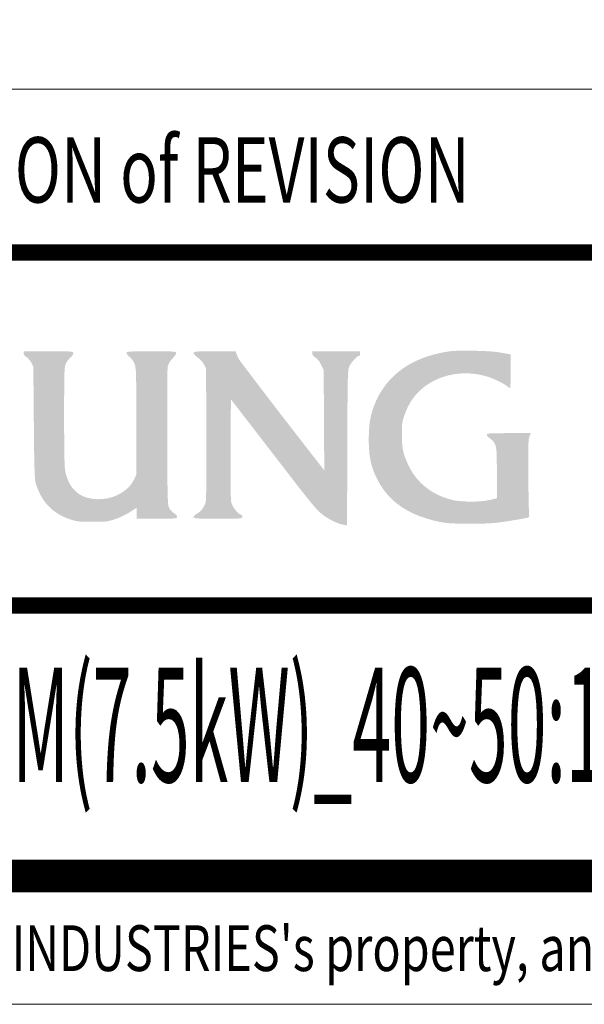
# Model space of a CAD drawing. Units: millimetres. Extents: x 2316 to 4470, y 14 to 3196.
# Drawn here: x 2890 to 3099, y 14 to 379 of the extents above; entities that cross this region are included whole.
import ezdxf
from ezdxf.enums import TextEntityAlignment as Align

# ---------------------------------------------------------------- set-up
doc = ezdxf.new("R2010")
doc.units = ezdxf.units.MM
doc.header["$LTSCALE"] = 80
doc.layers.get('0').update_dxf_attribs({"linetype": 'CONTINUOUS', "lineweight": 30})
doc.layers.add('D', color=7, linetype='CONTINUOUS', lineweight=9)
doc.styles.add('HY견고딕', font='txt')
doc.styles.add('ROMANS', font='romans.shx', dxfattribs={"width": 0.7, "height": 3.5, "bigfont": 'whgtxt.shx'})

# ---------------------------------------------------------------- blocks, each defined once
blk = doc.blocks.new('HS_A4양식_S(297X210MM)')
blk.add_line((18.0000000000002, 18.00000000000068), (196.0000000000001, 18.00000000000068))
at = {"color": 0}
for p, q in [((18, 14.00000000000057), (195.9999999999999, 14.00000000000131)), ((18, 14), (195.9999999999999, 14.00000000000028))]:
    blk.add_line(p, q, dxfattribs=at)
at = {"color": 3, "const_width": 1}
blk.add_lwpolyline([(21.99999999999991, 17.92807144603535), (191.9999999999999, 17.92807144603535), (192, 273.0000000000006), (21.49999999999997, 273.0000000000006)], dxfattribs=at)
at = {"style": 'ROMANS', "width": 0.75}
blk.add_text("The information written in this drawing is HYOSUNG HEAVY INDUSTRIES's property, and may not be disclosed and/or reproduced without the prior official permission of HYOSUNG HEAVY INDUSTRIES Corp.", height=1.4, dxfattribs=at).set_placement((25.5073376602312, 15.01732643448363))
blk = doc.blocks.new('hico_ci')
at = {"true_color": 0x0e4194}
h = blk.add_hatch(color=154, dxfattribs=at)
edge = h.paths.add_edge_path()
edge.add_arc((43.632793820541, 2.486312881517762), 23.7662688475325, 180.7105003874408, 181.8706154222208)
edge.add_arc((28.8233464234645, 2.002635547829982), 8.948925091990558, 181.8706107304056, 183.7413909709267)
edge.add_arc((20.51204432149751, 1.459138675606994), 0.619871635548236, 183.7414346268247, 196.8951469481237)
edge.add_arc((21.84877703253881, 1.865148299947037), 2.016903544926925, 196.8952243166783, 208.6980226317426)
edge.add_arc((21.36534932462013, 1.600501501449315), 1.46577717399338, 208.6980382819243, 223.6910865692439)
edge.add_arc((21.33589619480756, 1.572364588330586), 1.42504422988736, 223.6910965723661, 238.9232858793225)
edge.add_arc((21.53509310992757, 1.902879141361467), 1.810944839835079, 238.9232600828106, 251.6504503429342)
edge.add_arc((21.62108161914762, 2.162127624177302), 2.084081801007457, 251.6504117570558, 255.7654107468598)
edge.add_arc((21.32851303671254, 1.008837821754312), 0.8942609137305382, 255.765439878918, 263.5095681258383)
edge.add_arc((21.40968885170406, 1.722368310592685), 1.612394098760618, 263.5095686394985, 268.7665655488119)
edge.add_arc((21.69838834924604, 15.13017365272572), 15.0233072478484, 268.7664951038078, 269.7856657115136)
edge.add_arc((21.70178470534177, 16.03372897247208), 15.92686895068141, 269.7856071266438, 270.776359574179)
edge.add_arc((21.89795961115999, 1.556913566769524), 1.448724425762787, 270.7762960737958, 276.5239201273496)
edge.add_arc((21.96563531939159, 0.9651347910359789), 0.8530885295204682, 276.5238697064907, 284.7395428673445)
edge.add_arc((21.47532106283984, 2.828867054598263), 2.780238243585259, 284.7395072591016, 288.1467508076085)
edge.add_arc((21.83132753384075, 1.74266997970453), 1.637187635388223, 288.1467072792157, 292.3897770361967)
edge.add_arc((21.48594919149338, 2.581047851120161), 2.543920040589104, 292.3897542588996, 295.4395431603245)
edge.add_arc((21.50405912232804, 2.542979981819741), 2.50176399398472, 295.4395065459009, 298.5073976886251)
edge.add_arc((22.0087905463123, 1.613665187408586), 1.44422922033992, 298.5074224863742, 303.1367501308183)
edge.add_line((22.79826280927375, 0.4043134656592002), (23.00625120614876, 0.5400897437841934))
edge.add_line((23.00625120614876, 0.5400897437842076), (23.00625120614876, 0.2037253750341961))
edge.add_line((23.00625120614876, 0.2037253750341961), (23.62500120614874, 0.2037253750341961))
edge.add_arc((23.62493824910308, 67.71897018112686), 67.51524480612203, 270.0000534275335, 270.3316811679031)
edge.add_arc((24.00575889885022, 1.935284794266806), 1.730457146324542, 270.3317027527593, 274.9837102243474)
edge.add_arc((24.13475316992646, 0.4560318537448325), 0.2455905583735581, 274.983667547745, 290.8940773001571)
edge.add_arc((24.21047229633479, 0.2576815323181876), 0.03327890981398043, 290.8940830895116, 359.9999928395226)
edge.add_arc((24.19110444761935, 0.2576814861460406), 0.05264675852943668, 4.572316544204293e-05, 28.83018797496124)
edge.add_arc((24.07621982310832, 0.1944441255175491), 0.1837857715205911, 28.83023072540287, 40.19960756058906)
edge.add_arc((24.02702371147274, 0.1528703834678993), 0.2481956576251958, 40.19967491736037, 50.18779310273143)
edge.add_arc((23.97559416288317, 0.09116868710714243), 0.328520608927628, 50.1878790467326, 58.28246778556878)
edge.add_arc((24.29768022917108, 0.6123138758218829), 0.2841226329492069, 228.1051989285523, 238.2824849382981, ccw=False)
edge.add_arc((24.48323254054998, 0.8191519245183798), 0.5619924561512508, 221.9958595576837, 228.1051215855026, ccw=False)
edge.add_arc((24.48835783512243, 0.8237671916841549), 0.5688895087683847, 215.9088950281242, 221.9959420291165, ccw=False)
edge.add_arc((24.28274365038772, 0.6748784462903075), 0.3150292096489616, 206.4341007911232, 215.9088589628016, ccw=False)
edge.add_arc((24.28140863397533, 0.6742147260128917), 0.3135383060881681, 184.1307711467661, 206.4340972361816, ccw=False)
edge.add_arc((30.13299981651062, 1.096818533309758), 6.180369933590891, 181.5800463915065, 184.1307491745235, ccw=False)
edge.add_arc((46.47953144067225, 1.547727178522337), 22.53311938883646, 180.3170458587906, 181.5800612360828, ccw=False)
edge.add_arc((710.0040029766053, 5.219509907085126), 686.0677502224082, 180.2102579324722, 180.317057257754, ccw=False)
edge.add_arc((296.7645231445861, 3.70310731802337), 272.8254881428396, 180.0088199528249, 180.2102718617095, ccw=False)
edge.add_arc((82.02310666194978, 3.670072717301807), 58.08406911928095, 179.3742353164792, 180.0088417484506, ccw=False)
edge.add_arc((89.63927782124387, 3.586891127922058), 65.70069450750027, 178.9667506950853, 179.3742378495884, ccw=False)
edge.add_arc((24.39914101780641, 4.76353386779877), 0.4499478583737111, 164.9292819873615, 178.966814292806, ccw=False)
edge.add_arc((24.27487036476441, 4.79699643358984), 0.321250777922003, 154.5225705512778, 164.9292639489128, ccw=False)
edge.add_arc((24.53090363295337, 4.674997987164474), 0.6048643448569269, 148.0418006042542, 154.5225171867852, ccw=False)
edge.add_arc((24.58259864304353, 4.642747893240013), 0.6657941620759953, 141.8162063762522, 148.0418091337931, ccw=False)
edge.add_arc((24.52302359684808, 4.689601741757841), 0.5900018850941323, 135.000033556182, 141.8162208753672, ccw=False)
edge.add_arc((23.60757355851746, 5.605052007025222), 0.7046401352568101, 314.9999588550542, 320.0633942015716)
edge.add_arc((23.71018552692414, 5.519143877648588), 0.5708140438050963, 320.063375472696, 325.9930818682273)
edge.add_arc((23.791951091165, 5.46397839859263), 0.4721791738303804, 325.9930359989295, 331.9868702532819)
edge.add_arc((24.15744549394304, 5.269534144973463), 0.0581807122057131, 331.9868569030154, 360.000051145793)
edge.add_arc((24.18330252674161, 5.269534187636083), 0.03232367940711489, 1.643718303099621e-05, 74.76828175122778)
edge.add_arc((24.07747867920125, 4.880886323231024), 0.4351212082163695, 74.76834624438573, 86.01197890591062)
edge.add_arc((23.92290239792248, 2.663696513433692), 2.657692799729881, 86.01195574110108, 89.73333330271373)
edge.add_arc((23.45631877947955, -97.56037660878849), 102.8828519838448, 89.733268602864, 90.0000376317976)
edge.add_arc((23.45620701722191, -91.16539003584006), 96.48786541088435, 89.99997376002675, 90.2795770253308)
edge.add_arc((22.99927849671923, 2.474890202748483), 2.846470361291885, 90.27950782352723, 93.8393520615169)
edge.add_arc((22.84391979689684, 4.789871013561125), 0.5262823344203486, 93.83926794500928, 103.5672867830147)
edge.add_arc((22.72768901502275, 5.271514508368313), 0.03081280887397878, 103.5672721209577, 180.0000038753688)
edge.add_arc((22.74827327196891, 5.27151453337413), 0.05139706582014728, 180.0000301989704, 207.8619422331366)
edge.add_arc((22.90449377225519, 5.354096232003087), 0.228101852563854, 207.8619448559151, 217.0795293942769)
edge.add_arc((22.95149357103901, 5.38961571861627), 0.2870137784784117, 217.0795624635733, 225.6209274707058)
edge.add_arc((22.97342669158479, 5.412029834099698), 0.3183738542072229, 225.620975185392, 233.5232845025069)
edge.add_arc((22.62704914714317, 4.943529121824071), 0.264266961987638, 42.48569158844629, 53.52331782498578, ccw=False)
edge.add_arc((22.31050762779955, 4.653616960492911), 0.693507680880857, 37.11466491207062, 42.485733661419715, ccw=False)
edge.add_arc((22.26954913182851, 4.622624407947598), 0.744870475832773, 31.84411667998529, 37.11462826170498, ccw=False)
edge.add_arc((22.47175937308367, 4.748215253290553), 0.5068325752744951, 24.810678490206215, 31.844162067607897, ccw=False)
edge.add_arc((22.53991450763289, 4.779722601340382), 0.4317470550556839, 7.236854963449616, 24.810697891660425, ccw=False)
edge.add_arc((20.80394301849861, 4.559287509595393), 2.181658093010775, 1.9472357240099996, 7.236759409910178, ccw=False)
edge.add_arc((11.30815861609852, 4.236445901210686), 11.68292896174024, 0.11998107582201101, 1.9472193583043804, ccw=False)
edge.add_arc((-490.3361529690756, 3.185374599062072), 513.3283416753795, -4.455988511153919e-05, 0.1200473829828752, ccw=False)
edge.add_line((22.99218870614862, 3.184975375034071), (22.99218870614874, 1.539662875034196))
edge.add_line((22.99218870614874, 1.539662875034196), (22.92612777802373, 1.405509859409207))
edge.add_arc((22.09151716687859, 1.816497536219515), 0.9303148621439915, 313.47064374366715, 333.7829609993224, ccw=False)
edge.add_arc((21.91572819591693, 2.001930608642354), 1.185828436460388, 296.53693522751337, 313.47064500642614, ccw=False)
edge.add_arc((21.85407161573471, 2.12539405289688), 1.323831175370596, 280.56656355693855, 296.5369573496064, ccw=False)
edge.add_arc((21.82767574376089, 2.266904013171356), 1.467781899273249, 265.78569869898115, 280.5665047498825, ccw=False)
edge.add_arc((21.79979699031179, 1.888551424190396), 1.088403583496147, 248.2890595531518, 265.7856633383948, ccw=False)
edge.add_arc((21.70923905264192, 1.661114296316498), 0.8436008318568821, 227.1101985458518, 248.28902183676252, ccw=False)
edge.add_arc((21.75123068054745, 1.706318270034444), 0.9052992601506932, 206.7796674540546, 227.1101755863568, ccw=False)
edge.add_arc((22.17635202704713, 1.920872232666085), 1.38149413846225, 191.9673302936359, 206.7796319668223, ccw=False)
edge.add_arc((21.79868389921182, 1.840821686766603), 0.995435458102192, 182.8868216700158, 191.9673441829926, ccw=False)
edge.add_arc((31.86378819354815, 2.348383185550873), 11.0733292425649, 181.3346204534366, 182.8868539768189, ccw=False)
edge.add_arc((45.01335000198532, 2.65471823977667), 24.22645879104784, 180.2464200109463, 181.3345732785787, ccw=False)
edge.add_arc((197.5826078316369, 3.310557818239218), 176.7971262216765, 179.995125062059, 180.2463096588687, ccw=False)
edge.add_arc((350.4989116237994, 3.297303439798483), 329.7134305881619, 179.8355712904174, 179.9950827148252, ccw=False)
edge.add_arc((33.72456878621438, 4.206401786510909), 12.93778326030092, 178.1681075567207, 179.8356144980478, ccw=False)
edge.add_arc((24.05939997763085, 4.515532230597287), 3.267672106349303, 174.461939118102, 178.1681945655158, ccw=False)
edge.add_arc((21.16191917382844, 4.796470924211803), 0.3566033064112967, 155.5706959047749, 174.4619861101513, ccw=False)
edge.add_arc((21.22660752610739, 4.767086903763257), 0.4276526102661831, 148.1280485832017, 155.5706739254301, ccw=False)
edge.add_arc((21.51592243611361, 4.587200175545775), 0.7683318613816554, 143.3282490742877, 148.1280168052199, ccw=False)
edge.add_arc((21.50396604671965, 4.596103491333693), 0.75342467253809, 138.5037688135334, 143.3282774104689, ccw=False)
edge.add_arc((21.20743832025926, 4.858414567742699), 0.3575259564925118, 130.0787024626107, 138.5038018912728, ccw=False)
edge.add_arc((20.75971388809603, 5.390505677159737), 0.3378718547468812, 310.0787077066238, 318.0675441569387)
edge.add_arc((20.76891611959155, 5.382240150082538), 0.3255025377823196, 318.067468594729, 326.2829128668417)
edge.add_arc((20.81898858279254, 5.348824271458696), 0.265303928868112, 326.2829340216574, 335.0620804167431)
edge.add_arc((21.00052984401725, 5.264409579304214), 0.06509636213151494, 335.0620513528941, 360.0000402501017)
edge.add_arc((21.02909425623653, 5.264409618665638), 0.03653194991221709, 9.988306599083485e-06, 70.02923714873079)
edge.add_arc((20.94510761940171, 5.033291193287411), 0.2824373823778902, 70.02924777205519, 85.62738612932516)
edge.add_arc((20.79500471199191, 3.070249865668629), 2.251209115401318, 85.62741351700842, 89.76165765398156)
edge.add_arc((20.30630290853509, -114.4178627198438), 119.7403380948892, 89.76167438276302, 90.00002473960383)
edge.add_line((20.30625120614877, 5.322475375034173), (19.54687620614874, 5.322475375034202))
edge.add_line((19.54687620614874, 5.322475375034202), (19.54705404052373, 5.259194125034199))
edge.add_arc((19.63174788434355, 5.259432023633607), 0.08469417793874501, 180.1609390864193, 200.8574837125233)
edge.add_arc((19.66411453104035, 5.271764139813143), 0.1193305880856008, 200.8574871905053, 216.8643721033202)
edge.add_arc((19.69332345026345, 5.293666349574565), 0.1558390494967776, 216.864348981735, 230.7162443778974)
edge.add_arc((19.75458310243226, 5.368554797630594), 0.2525914377671943, 230.7163118526118, 240.3633447407632)
edge.add_arc((19.53326174922466, 4.979538089774223), 0.194976591002841, 47.12996467519599, 60.363397122288575, ccw=False)
edge.add_arc((19.28097120985467, 4.707755585121546), 0.565808420934969, 41.15174892457179, 47.1300093562819, ccw=False)
edge.add_arc((19.23754084696316, 4.669799571590929), 0.6234873198843373, 35.32924093383508, 41.15176012544907, ccw=False)
edge.add_arc((19.365758195269, 4.760679891600873), 0.4663284163154601, 28.090469433465387, 35.32933100314159, ccw=False)
edge.add_line((19.77715554989874, 4.980257687534206), (19.84218870614876, 4.858412875034205))
edge.add_line((19.84218870614876, 4.858412875034205), (19.85805581864872, 3.142787875034202))
edge.add_arc((321.6341926996236, 5.933834701621834), 301.7890434280096, 180.5298982411545, 180.7104945007997)
h = blk.add_hatch(color=154, dxfattribs=at)
edge = h.paths.add_edge_path()
edge.add_arc((-39.42054138446838, 1.94969726640312), 64.55962937938016, 359.4256430643841, 359.9926409416439, ccw=False)
edge.add_arc((-77.49789164216321, 2.331455505960079), 102.6388933165879, 359.1494540312348, 359.4256195548215, ccw=False)
edge.add_arc((24.74244320535126, 0.8136037416383459), 0.3872921373870786, 344.9292893596037, 359.14947221067547, ccw=False)
edge.add_arc((24.49911873724301, 0.879123961790242), 0.6392835976170932, 334.3485821107813, 344.92931846252293, ccw=False)
edge.add_arc((24.51390837201984, 0.8720211655370207), 0.6228767999019057, 323.5595519448287, 334.3486206184347, ccw=False)
edge.add_arc((24.55381775017202, 0.8425541566609098), 0.5732676971428431, 312.31498599516317, 323.55953318431665, ccw=False)
edge.add_arc((24.65240573764146, 0.734264151669251), 0.4268220879414747, 298.28751219188507, 312.31499819717607, ccw=False)
edge.add_arc((25.03137545634235, 0.03007464028399909), 0.3728659234965122, 118.2876052186045, 125.6945155052415)
edge.add_arc((24.96897247132159, 0.1169354413054293), 0.2659129838756712, 125.6945549534436, 135.2374921931639)
edge.add_arc((24.91618030371592, 0.1692921346324852), 0.1915608736396279, 135.2375709585594, 146.1224528095246)
edge.add_arc((24.79168333194968, 0.2528798949629163), 0.04160618162899144, 146.1225277701158, 179.9115488775874)
edge.add_arc((24.77951784012618, 0.2528986683824144), 0.02944067532019735, 179.9115347965309, 257.4840910681927)
edge.add_arc((24.90299621445729, 0.8091444991006398), 0.5992268923514982, 257.4841290962349, 266.2213962000012)
edge.add_arc((25.05607091760783, 3.126931247758989), 2.922062934132924, 266.2214585203443, 269.7017949766298)
edge.add_arc((25.49531984735813, 87.53142910336575), 87.32770372833177, 269.7018289023878, 269.9999959707474)
edge.add_arc((25.49522085770565, 103.4430327856202), 103.2393074106277, 270.0000515290548, 270.2638411814434)
edge.add_arc((25.95936507547856, 2.649516326755048), 2.444722288221168, 270.2639081308467, 274.1711017126715)
edge.add_arc((26.11055459650072, 0.5763849700548036), 0.3660852604072675, 274.1711803109812, 286.8883175556415)
edge.add_arc((26.20719213381966, 0.2580800858467143), 0.03343407232913668, 286.888305589546, 360.0000028918028)
edge.add_arc((26.17988112159969, 0.2580800270726087), 0.06074508454909899, 5.702836591827301e-05, 21.3283896164105)
edge.add_arc((26.15544378985777, 0.2485384494609377), 0.08697912514484467, 21.32833334064742, 37.62597766657711)
edge.add_arc((26.15262758378526, 0.2463677488484848), 0.09053481885847457, 37.62592511509277, 53.59654697978139)
edge.add_arc((26.16311588476697, 0.2605917163322147), 0.0728620797261404, 53.59665107983279, 72.39119539860279)
edge.add_arc((26.239486295566, 0.5012135786020337), 0.1795885496012875, 225.4451815496648, 252.3912072811434, ccw=False)
edge.add_arc((26.80910743808261, 1.079757287917218), 0.9914882167954305, 217.8382323563201, 225.445233842275, ccw=False)
edge.add_arc((26.82773339092421, 1.094225484507234), 1.015073272056481, 209.9991257154889, 217.838255065928, ccw=False)
edge.add_arc((26.32788753064239, 0.8056486767382296), 0.4379056551358708, 195.3051832167988, 209.9990310637369, ccw=False)
edge.add_arc((26.33834266610211, 0.8085096419953999), 0.4487451652551455, 181.5909548765215, 195.3051520875989, ccw=False)
edge.add_arc((52.23189186981938, 1.527678166814084), 26.35227955213784, 180.8520430680874, 181.5909268806658, ccw=False)
edge.add_arc((57.20534709073183, 1.601627848519882), 31.32628451691578, 179.9756221849583, 180.8520141565875, ccw=False)
edge.add_arc((175.1520897931558, 1.551329401755197), 149.2730379442262, 179.700329146997, 179.9755779394381, ccw=False)
edge.add_line((25.88109355927372, 2.332060112534236), (25.88906370614876, 3.855707350034209))
edge.add_line((25.88906370614876, 3.855707350034209), (26.90156370614875, 2.544078343784207))
edge.add_arc((985.0541429545071, 742.1814793230858), 1210.421352276842, 217.6660276974225, 217.7469293347338)
edge.add_arc((49.88370841109725, 18.17529968196709), 27.7427442845358, 217.7468853091171, 218.9723157629128)
edge.add_arc((32.38301035454185, 4.017499851391278), 5.23235271732661, 218.9722346002427, 222.5295584316916)
edge.add_arc((29.44488469655386, 1.322414628266458), 1.245365541270989, 222.5295824481784, 232.8624011462954)
edge.add_arc((29.84242514132512, 1.847344639163126), 1.903840993786652, 232.8624677461767, 238.656586480522)
edge.add_arc((29.95922981341016, 2.039127011191042), 2.128393459018148, 238.6565856595034, 243.9859658090996)
edge.add_arc((29.84671503995969, 1.808577973750204), 1.871854119135055, 243.9859267852538, 249.5617683874448)
edge.add_arc((29.44527125235061, 0.7313300285804161), 0.7222366827754529, 249.5618007451918, 260.9149455341773)
edge.add_line((29.33122972177375, 0.01815378440920767), (29.44475597489873, 1.937842171173543e-07))
edge.add_line((29.44475597489873, 1.937842029064996e-07), (29.45284734052376, 2.372956534409198))
edge.add_arc((1142.999523742199, -1.424551567689647), 1113.553151669467, 179.7248502744172, 179.8046059962798, ccw=False)
edge.add_arc((53.66252336416812, 3.806756435848598), 24.20359024484624, 178.4718686206675, 179.7248002445821, ccw=False)
edge.add_arc((34.51107803055817, 4.317665996608255), 5.045331270046024, 175.2681162906581, 178.471887576459, ccw=False)
edge.add_arc((29.89208890464499, 4.700004275788316), 0.4105450716299007, 155.1589275106086, 175.2681717378348, ccw=False)
edge.add_arc((29.98964594358785, 4.654842239199795), 0.5180484920216827, 142.9089057796017, 155.1589814035297, ccw=False)
edge.add_arc((30.55253213208027, 4.22927424744563), 1.223703490445245, 136.464444883626, 142.9089793193144, ccw=False)
edge.add_arc((30.66307087240608, 4.124245445024542), 1.376182546221276, 131.1098377950498, 136.4644143934371, ccw=False)
edge.add_arc((29.81347987329639, 5.097812225379982), 0.08403814965420242, 90.00002021326401, 131.1097626905408, ccw=False)
edge.add_arc((29.8134798449741, 5.195002394500008), 0.01315201946580842, 269.9999942261642, 322.2659886248981)
edge.add_arc((29.77504285337807, 5.224746484721379), 0.06175359583989771, 322.2658828150922, 338.8893432409242)
edge.add_arc((29.73342377093826, 5.240814905915627), 0.1063668470418161, 338.8893132635121, 351.5774335752659)
edge.add_arc((29.65678469163811, 5.252162840680484), 0.1838415145106214, 351.5774288879136, 360.0000107066308)
edge.add_line((29.84062620614873, 5.252162875034202), (29.84062620614873, 5.322475375034202))
edge.add_line((29.84062620614873, 5.322475375034202), (28.37812620614875, 5.322475375034202))
edge.add_line((28.37812620614875, 5.322475375034202), (28.37847436552374, 5.259194125034199))
edge.add_arc((28.4588697882761, 5.259636377494729), 0.08039663915095951, 180.3151789369493, 203.3978281085435)
edge.add_arc((28.51934637611237, 5.285804188243105), 0.1462917982727078, 203.3978194653549, 218.1441622745412)
edge.add_arc((28.5759306440691, 5.330242374425282), 0.2182399168816145, 218.1441585373126, 230.043185183406)
edge.add_arc((28.71979649955915, 5.501958281741665), 0.4422571867545119, 230.0432332943279, 237.0583994402097)
edge.add_arc((28.30248197296743, 4.857914355946122), 0.3251696778121734, 46.14582124386891, 57.05837158694311, ccw=False)
edge.add_arc((28.19801185280056, 4.749180599821386), 0.4759577268363597, 37.94359646380218, 46.145765160964004, ccw=False)
edge.add_arc((28.11109795214145, 4.68141259290104), 0.5861690188581828, 30.570884292592382, 37.94368178624251, ccw=False)
edge.add_arc((27.86146165772732, 4.533947638675485), 0.8761072747200787, 25.115386183641817, 30.570976329767404, ccw=False)
edge.add_line((28.65473724052373, 4.905804878159216), (28.72968870614875, 4.745912875034193))
edge.add_line((28.72968870614875, 4.745912875034193), (28.74766631864878, 1.680287875034196))
edge.add_line((28.74766631864878, 1.680287875034196), (28.62103623427379, 1.842956687534212))
edge.add_arc((568.6760223905892, 422.2497640448727), 684.3984743880485, 217.7411330921365, 217.8990402354856, ccw=False)
edge.add_arc((133.1336233158395, 85.12434340786893), 133.6256259003589, 217.2111734604788, 217.741043885302, ccw=False)
edge.add_arc((169.5934574197003, 112.8097107157635), 179.4055239538977, 216.9239152567482, 217.2110815533831, ccw=False)
edge.add_arc((26.69593346206005, 5.425914794938421), 0.6571477945896631, 201.8369844987664, 216.9238219781678, ccw=False)
edge.add_line((26.08593870614874, 5.181477437534213), (26.02968870614876, 5.321849959409207))
edge.add_line((26.02968870614876, 5.321849959409192), (25.38984495614875, 5.322162681284198))
edge.add_arc((25.35754002490535, -60.66524832723158), 65.98741891614925, 89.97195016380327, 90.31412030481788)
edge.add_arc((25.00701971022642, 3.269131139696896), 2.052078592411346, 90.31409755611809, 94.51478282274668)
edge.add_arc((24.87293934080185, 4.967183953531404), 0.3487404275021392, 94.514802592314, 106.8743407835355)
edge.add_arc((24.7805875734918, 5.271639462712002), 0.03058636734307124, 106.8742986071402, 180.0000471642165)
edge.add_arc((24.79476510949513, 5.271639433710149), 0.04476390334639307, 179.9999951053866, 214.4694991010105)
edge.add_arc((25.04919932185982, 5.446306884046365), 0.3533825784593991, 214.4693670827513, 221.9932657202126)
edge.add_arc((25.12378545374474, 5.513447872566758), 0.4537369675451816, 221.9931911838037, 229.1480254636176)
edge.add_arc((25.23143822962533, 5.637934538253035), 0.6183153685808911, 229.1479167375795, 234.82133155334)
edge.add_arc((24.58028545880785, 4.714137100412529), 0.5119065729438993, 47.23353162995812, 54.82130288184692, ccw=False)
edge.add_arc((24.3255270989315, 4.438700358945383), 0.8870961523259465, 42.20649982152412, 47.23351270887372, ccw=False)
edge.add_arc((24.34371946243675, 4.455198292620224), 0.862537164075197, 37.14154242200817, 42.20658126715091, ccw=False)
edge.add_arc((24.71464491631923, 4.73614937773192), 0.397220922619123, 28.097247069351226, 37.14161523964822, ccw=False)
edge.add_line((25.06505315302377, 4.923228315659216), (25.12968870614873, 4.802162875034199))
edge.add_line((25.12968870614873, 4.802162875034199), (25.13744861864876, 2.810999359409209))
edge.add_arc((-190.9634314350479, 1.968935378714576), 216.1025206510321, -0.007299131539525661, 0.2232590074432892, ccw=False)
h = blk.add_hatch(color=154, dxfattribs=at)
edge = h.paths.add_edge_path()
edge.add_arc((32.78874145102606, 2.927069385914749), 1.634937852173542, 134.5413167978109, 144.1121657865541, ccw=False)
edge.add_arc((32.88119739671203, 2.833119537889715), 1.766750885806179, 125.5110993715333, 134.5412802715582, ccw=False)
edge.add_arc((32.99862898458196, 2.668552141337074), 1.968920630913502, 109.3039531091811, 125.51106852539311, ccw=False)
edge.add_arc((33.06810463006906, 2.470204015000547), 2.179084482555548, 94.28374273685893, 109.30394705099539, ccw=False)
edge.add_arc((33.07294818904944, 2.405555613145893), 2.24391407398458, 79.49360642794232, 94.28376993229932, ccw=False)
edge.add_arc((33.07497792743294, 2.416494281915305), 2.232788683602746, 64.64824022339423, 79.4936345192699, ccw=False)
edge.add_arc((32.85166026594118, 1.945160227534089), 2.754350347023984, 62.62258252843111, 64.64827935550022, ccw=False)
edge.add_arc((32.71656689445695, 1.6842846349209), 3.048129675498798, 60.74517762336188, 62.6226037298855, ccw=False)
edge.add_arc((32.88222088080209, 1.980021569294763), 2.709158323398753, 58.86478425671771, 60.745189543531524, ccw=False)
edge.add_arc((34.0027949358132, 3.835040554210181), 0.5419523693741883, 52.66592512327048, 58.86473315250322, ccw=False)
edge.add_arc((35.17343078015614, 5.369823952139853), 1.388319207016375, 232.6658894191807, 234.4894610043937)
edge.add_arc((34.87507291828689, 4.951703813691068), 0.8746638128896749, 234.4894402566771, 237.0671832623263)
edge.add_arc((34.98615989195719, 5.123202995870557), 1.078997572233144, 237.0671927347545, 238.8011591198468)
edge.add_arc((34.43718715412354, 4.216699841302486), 0.01922446626827711, 238.8011033639355, 269.9999874086654)
edge.add_arc((34.43718715120167, 4.203975778714408), 0.006500403680198683, 269.999988515924, 358.0162963644016)
edge.add_arc((-4.362713720286962, 5.547884122032045), 38.82966870912099, 358.0162447992569, 358.2307601351086)
edge.add_arc((25.82001372365988, 4.615575350872874), 8.632545740196507, 358.2307478553034, 359.3365478187211)
edge.add_arc((17.36637299727386, 4.713465047590432), 17.08675320887927, 359.3365578015499, 360.0000410747588)
edge.add_line((34.45312620614874, 4.713477296909204), (34.45312620614874, 5.229479246909207))
edge.add_line((34.45312620614874, 5.229479246909193), (34.16484495614873, 5.280538412534199))
edge.add_arc((33.64462236292508, 2.343365269373862), 2.982887463415733, 79.95611935197417, 86.65392196668097)
edge.add_arc((33.08349736359173, -7.253972571632346), 12.59661488306342, 86.6539144642089, 88.95116909846963)
edge.add_arc((33.07898162804747, -7.501135204061256), 12.84381876380436, 88.9512102147078, 91.18017493963029)
edge.add_arc((32.86073929043272, 3.092701456038398), 2.247734350267514, 91.18016789503348, 99.27567222310641)
edge.add_arc((33.12735728687869, 1.460212656038493), 3.901851890877547, 99.275663469349, 110.8235852428746)
edge.add_arc((32.69780488876359, 2.589618216946235), 2.693517424045064, 110.8235972806347, 126.0685641851203)
edge.add_arc((32.51854214838431, 2.835735845581539), 2.38903586925314, 126.0686139041103, 142.3646620464503)
edge.add_arc((32.57019643793552, 2.795909258947205), 2.454261037900984, 142.3647239434559, 158.3348896640697)
edge.add_arc((32.78885627890253, 2.709048849869774), 2.689541416845799, 158.3349037323172, 163.9977825718155)
edge.add_arc((32.27931798562355, 2.855174872232922), 2.159463982202089, 163.9977041812776, 170.6737529295855)
edge.add_arc((32.69001219171997, 2.787724853794302), 2.575660132954198, 170.6736856443285, 176.7117217697121)
edge.add_arc((35.5165804981479, 2.625327937927239), 5.406889750838351, 176.7117408376485, 180.1792459878991)
edge.add_arc((34.86777387288271, 2.623303208736388), 4.758079966319337, 180.1793065007957, 184.4129829632263)
edge.add_arc((32.31801344887799, 2.426528918093169), 2.200737920116152, 184.4129901413355, 191.9485645056168)
edge.add_arc((32.06079959392321, 2.372095781589536), 1.937827415331253, 191.9485085045182, 200.0632401468121)
edge.add_arc((32.99774907265527, 2.714287514542207), 2.935308998016321, 200.0632105256907, 206.0080328576868)
edge.add_arc((32.34686694173871, 2.396719825332667), 2.211087494901948, 206.0080725956044, 220.7868245647506)
edge.add_arc((32.32640722296856, 2.3790681399676), 2.184065613245451, 220.7868337318438, 235.7025192642738)
edge.add_arc((32.55306040316975, 2.711358025117491), 2.586294692087826, 235.7024863590712, 249.2757781512998)
edge.add_arc((33.15148411535449, 4.293019156440806), 4.277378035286434, 249.2757840318333, 258.5874089878579)
edge.add_arc((32.68690209783978, 1.991560281367612), 1.92949613777728, 258.5874137952177, 263.2907369022938)
edge.add_arc((32.79883982642542, 2.943114178897986), 2.88761141006249, 263.2907394418933, 266.7676389433385)
edge.add_arc((32.94082638752741, 5.45726238138667), 5.405765767446178, 266.7676456946059, 269.1891044117925)
edge.add_arc((33.21088682750093, 24.53799515124531), 24.48840960094036, 269.18911224069, 269.9781865981917)
edge.add_arc((33.20852195051077, 18.31758289124761), 18.26799689140429, 269.9781761488808, 271.3351535332691)
edge.add_arc((33.52302318768318, 4.823723382535491), 4.770472841822397, 271.3351624316854, 275.0182763994774)
edge.add_arc((33.50046450613598, 5.080636621146652), 5.028374579478569, 275.018266240859, 278.5781104788496)
edge.add_arc((30.99516447033056, 21.68913788855211), 21.82476831798071, 278.5780853305258, 279.7748686946002)
edge.add_arc((32.56285591736099, 12.58932090606631), 12.59089992019255, 279.7749121999424, 280.6666592119867)
edge.add_arc((34.76112037298122, 0.9181145305971228), 0.7144768528025381, 280.6666297990551, 287.8775588060738)
edge.add_arc((34.94628095458376, 0.3440783505401868), 0.1113168599370517, 287.8774580336615, 310.5843549465897)
edge.add_arc((35.00468466105923, 0.2758999180173873), 0.02154330263125903, 310.5843393360146, 386.5784766806566)
edge.add_arc((35.10224936752843, 0.3247108906661111), 0.08755015729799862, 181.6269221488884, 206.5784997727933, ccw=False)
edge.add_arc((148.7512274220857, 3.552682854635435), 113.7823610144581, 181.4600893505928, 181.6269346310598, ccw=False)
edge.add_arc((68.46651307174375, 1.506325299753158), 33.47157134359215, 180.8101452923355, 181.4601068726112, ccw=False)
edge.add_arc((96.2912451695388, 1.899859891969655), 61.29908624856115, 180.396998606529, 180.8102153206149, ccw=False)
edge.add_arc((163.5879524803069, 2.366312200673974), 128.5974100955685, 180.1183791174993, 180.3970656516905, ccw=False)
edge.add_arc((46.15915483334294, 2.123697726096097), 11.16836182132578, 178.4479244508252, 180.1184106146845, ccw=False)
edge.add_arc((39.34067687507013, 2.308448765195521), 4.347381348263541, 175.8174928159718, 178.4479411333492, ccw=False)
edge.add_arc((35.30522176869147, 2.603555572713915), 0.3011502694148722, 157.3235064541274, 175.8175267739247, ccw=False)
edge.add_line((35.02735151864874, 2.7196572906592), (35.06900596552373, 2.819350375034205))
edge.add_line((35.06900596552373, 2.819350375034205), (34.39544107177375, 2.819350375034205))
edge.add_arc((34.39547802726872, -67.23634891510272), 70.05569929014666, 90.00003022443447, 90.33486652166998)
edge.add_arc((34.00006253979188, 0.419118411344698), 2.399076461575973, 90.33493754448989, 94.18141497745493)
edge.add_arc((33.85879524066524, 2.351391083681534), 0.4616466873487795, 94.18139022192932, 104.3817780070427)
edge.add_arc((33.75136997059514, 2.770337818511777), 0.02914633443038319, 104.3816970683063, 180.405337920028)
edge.add_arc((33.76648316377111, 2.77044468151847), 0.04425990540730643, 180.4052644192746, 212.2619022907056)
edge.add_arc((33.9319200577205, 2.87487607406041), 0.239900600631608, 212.261989415702, 221.3768352533327)
edge.add_arc((33.9845198830364, 2.921211303956497), 0.3099983548951059, 221.3768391091639, 229.7923258343701)
edge.add_arc((34.02777301090373, 2.972379821252503), 0.3769987297626265, 229.7922528178535, 237.0592756878362)
edge.add_arc((33.59701027889531, 2.307558223173203), 0.4151782003231416, 34.84838015166849, 57.05930568222408, ccw=False)
edge.add_arc((33.62712217574648, 2.328524477187429), 0.3784861011827023, 11.042008434178626, 34.848354072441, ccw=False)
edge.add_arc((32.59570997465039, 2.127254900243855), 1.429352682234889, 1.141212619849, 11.041947583277022, ccw=False)
edge.add_arc((4.463660061661841, 1.566884288631201), 29.56698313558291, 0.04634469714142142, 1.1411441244525804, ccw=False)
edge.add_line((34.03063352489869, 1.590800059409219), (34.03125120614874, 0.8263122156592004))
edge.add_line((34.03125120614874, 0.8263122156592004), (33.81328245614873, 0.7761165437841981))
edge.add_arc((33.41547300223567, 2.503564809120974), 1.772661803908925, 274.1251765011129, 282.96839936409805, ccw=False)
edge.add_arc((33.25038585524868, 4.79255472561924), 4.067597228693425, 269.37167379198553, 274.1251666403148, ccw=False)
edge.add_arc((33.2499010335157, 4.748620278238633), 4.023660106465788, 264.6198272722287, 269.37171652854505, ccw=False)
edge.add_arc((33.01460187783448, 2.250177044755716), 1.514161295229101, 254.763663186627, 264.61979041941373, ccw=False)
edge.add_arc((33.2328846016029, 3.051568014375405), 2.344748336829932, 243.8956139435756, 254.7635744114323, ccw=False)
edge.add_arc((33.04358399715767, 2.665227350613293), 1.9145230152672, 231.2435292975561, 243.895549234695, ccw=False)
edge.add_arc((32.99028170697136, 2.598827681915793), 1.829375789000099, 218.2764177660285, 231.2434949001929, ccw=False)
edge.add_arc((33.07661466051854, 2.66695245640939), 1.939350166777916, 205.8647966923205, 218.2764361718482, ccw=False)
edge.add_arc((34.24756786229301, 3.234652828952662), 3.240663009149103, 201.1512420997796, 205.8648740947584, ccw=False)
edge.add_arc((32.53321524092212, 2.57137928987612), 1.40247458082336, 192.3367083916321, 201.1513258589095, ccw=False)
edge.add_arc((32.63089926101617, 2.592745583643477), 1.502468012042193, 183.8853692417985, 192.3367890161391, ccw=False)
edge.add_arc((35.25184901942288, 2.770755001733079), 4.129455828728198, 179.9110913741717, 183.8854157572107, ccw=False)
edge.add_arc((39.42062651108432, 2.764295398588146), 8.298238325022876, 178.4382159343861, 179.9111555537557, ccw=False)
edge.add_arc((32.35581113006708, 2.956920306553471), 1.230797435777072, 172.4108323876422, 178.4383333927139, ccw=False)
edge.add_arc((31.95594654892381, 3.010197765763053), 0.8273991575072891, 164.6084034857983, 172.410906222195, ccw=False)
edge.add_arc((33.27202428006399, 2.647899493023786), 2.192434187398881, 160.8387383093938, 164.608460593797, ccw=False)
edge.add_arc((33.3869869181392, 2.607951407405409), 2.314139806402088, 153.3642670344212, 160.8387151023537, ccw=False)
edge.add_arc((32.87464159078013, 2.864914946190268), 1.740966189832556, 144.1121417540429, 153.3642767840967, ccw=False)
blk = doc.blocks.new('HYOSUNG_TITLE_A4')
at = {"color": 3}
for p, q in [((-169.9999999999999, 23.99999999999955), (-85.00000000000003, 23.99999999999955)), ((-170, 19), (-85.00000000000014, 19)), ((-155, 8.19702110853575), (-85.00000000000014, 8.19702110853575))]:
    blk.add_line(p, q, dxfattribs=at)
blk.add_line((-170, 0), (0, 0))
at = {"color": 3, "const_width": 0.5}
for points in [[(-85.00000000000014, 18.99999999999957), (-170, 19)], [(-85.00000000000014, 8.197021108535324), (-155, 8.197021108535694)]]:
    blk.add_lwpolyline(points, dxfattribs=at)
blk.add_blockref('hico_ci', (-146.0466095266641, 10.65474165895822))
at = {"style": 'ROMANS', "width": 0.7}
blk.add_text('DESCRIPTION of REVISION', height=2, dxfattribs=at).set_placement((-136.2535934081641, 20.52912913561602))
for tag, height, style, width, p in [('GEN-TITLE-DES1{20}', 3.4, 'HY견고딕', 0.9, (-40.12195512001956, 40.23156919876124)), ('GEN-TITLE-DES2{24.5}', 2.5, 'ROMANS', 0.8, (-40.24577003001945, 36.36750108462855)), ('GEN-TITLE-NR{12.3}', 4, 'HY견고딕', 0.9, (-52.35236835450229, 27.93472779195201)), ('GEN-TITLE-DAT{7.1}', 2, 'ROMANS', 0.7, (-7.813813360791329, 21.46618360339403)), ('GEN-TITLE-REV{22.6}', 3, 'ROMANS', 0.7, (-4.610111477596121, 15.46031826081006))]:
    blk.add_attdef(tag, text='', height=height, dxfattribs=dict(style=style, width=width)).set_placement(p, align=Align.CENTER)
for tag, height, p in [('GEN-TITLE-PLOT{5}', 1.8, (-160.0000000000002, 41.49999999999978)), ('GEN-TITLE-CHKM{2.5}', 2, (-167.5000000000001, 34.49999999999955)), ('GEN-TITLE-ISSD{5}', 1.8, (-160.0000000000002, 34.49999999999955)), ('GEN-TITLE-ITEM{12.7}', 3.5, (-120.0000000000001, 4.097021108535543)), ('GEN-TITLE-REF{12.7}', 3.5, (-39.42085257198779, 4.099999999999817)), ('GEN-TITLE-GRADE{22.6}', 3, (-4.664079815914306, 4.087387457092177))]:
    blk.add_attdef(tag, text='', height=height, dxfattribs=at).set_placement(p, align=Align.MIDDLE)
for tag, height, p in [('GEN-TITLE-CTRN{2.5}', 2, (-167.5000000000002, 41.49999999999978)), ('GEN-TITLE-POSI{22.6}', 2, (-8.07757402690612, 32.460909128455)), ('GEN-TITLE-APPM{2.5}', 2, (-167.5000000000001, 27.49999999999955)), ('GEN-TITLE-FSCM{20.7}', 1.8, (-12.77559254485186, 11.14676420777361))]:
    blk.add_attdef(tag, text='', height=height, dxfattribs=at).set_placement(p, align=Align.MIDDLE_CENTER)
for tag, p in [('GEN-TITLE-MAT2{35}', (-153.1717460559241, 41.4999999999998)), ('GEN-TITLE-MAT1{35}', (-153.1717460559242, 34.4999999999996)), ('GEN-TITLE-DACT{35}', (-153.1717460559241, 27.4999999999996))]:
    blk.add_attdef(tag, text='', height=2, dxfattribs=at).set_placement(p, align=Align.MIDDLE_LEFT)
at = {"style": 'ROMANS'}
blk.add_attdef('GEN-TITLE-SCA{12.7}', text='', height=2, dxfattribs=at).set_placement((-7.660747715843428, 26.68345472464819), align=Align.CENTER)

msp = doc.modelspace()

# ---------------------------------------------------------------- block references
at = {"layer": 'D', "lineweight": 0, "xscale": 12.1, "yscale": 12.1, "zscale": 12.1}
msp.add_blockref('HS_A4양식_S(297X210MM)', (2098.669716046204, -155.3999999999999), dxfattribs=at)
at = {"layer": 'D', "lineweight": 0}
ref = msp.add_blockref('HYOSUNG_TITLE_A4', (4421.869716046202, 62.4000000000083), dxfattribs=dict(at, xscale=12.1, yscale=12.1, zscale=12.1))
ref.add_attrib('GEN-TITLE-ITEM{12.7}', 'HFM25_132M(7.5kW)_40~50:1_Ntype', dxfattribs={"layer": '0', "height": 42.35, "style": 'ROMANS', "width": 0.448235294117647}).set_placement((2969.869716046201, 111.9739554132884), align=Align.MIDDLE)

doc.saveas('drawing.dxf')
